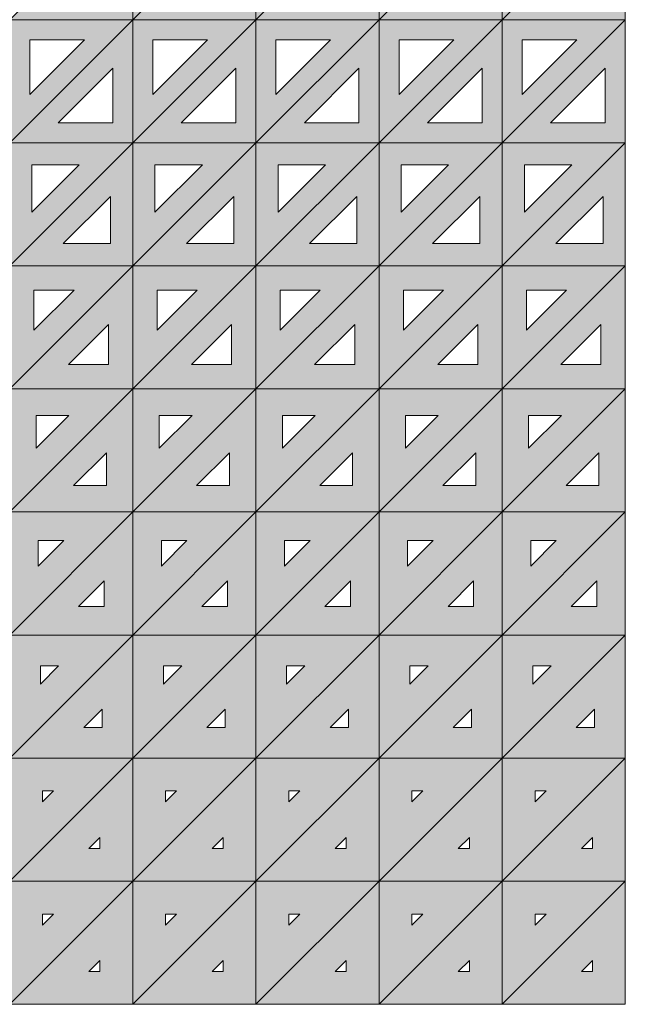
# Model space of a CAD drawing. Units: millimetres. Extents: x -17715 to 3454, y -6504 to 3283.
# Drawn here: x -7877 to -7379, y -6504 to -5694 of the extents above; entities that cross this region are included whole.
import ezdxf

# ---------------------------------------------------------------- set-up
doc = ezdxf.new("R2010")
doc.units = ezdxf.units.MM
doc.layers.get('0').update_dxf_attribs({"lineweight": 5})

msp = doc.modelspace()

# ---------------------------------------------------------------- hatches: boundary and pattern name
h = msp.add_hatch(color=256)
h.paths.add_polyline_path([(-7784.36, -5592.43), (-7885.6, -5693.67), (-7784.36, -5693.67)])
h.paths.add_polyline_path([(-7799.11, -5678.92), (-7849.99, -5678.92), (-7799.11, -5628.04)], flags=16)
h = msp.add_hatch(color=256)
h.paths.add_polyline_path([(-7683.12, -5592.43), (-7784.36, -5592.43), (-7784.36, -5693.67)])
h.paths.add_polyline_path([(-7769.61, -5607.18), (-7718.73, -5607.18), (-7769.61, -5658.06)], flags=16)
h = msp.add_hatch(color=256)
h.paths.add_polyline_path([(-7683.12, -5592.43), (-7784.36, -5693.67), (-7683.12, -5693.67)])
h.paths.add_polyline_path([(-7697.87, -5678.92), (-7748.75, -5678.92), (-7697.87, -5628.04)], flags=16)
h = msp.add_hatch(color=256)
h.paths.add_polyline_path([(-7581.87, -5592.43), (-7683.12, -5592.43), (-7683.12, -5693.67)])
h.paths.add_polyline_path([(-7668.37, -5607.18), (-7617.48, -5607.18), (-7668.37, -5658.06)], flags=16)
h = msp.add_hatch(color=256)
h.paths.add_polyline_path([(-7581.87, -5592.43), (-7683.12, -5693.67), (-7581.87, -5693.67)])
h.paths.add_polyline_path([(-7596.62, -5678.92), (-7647.51, -5678.92), (-7596.62, -5628.04)], flags=16)
h = msp.add_hatch(color=256)
h.paths.add_polyline_path([(-7480.63, -5592.43), (-7581.87, -5592.43), (-7581.87, -5693.67)])
h.paths.add_polyline_path([(-7567.12, -5607.18), (-7516.24, -5607.18), (-7567.12, -5658.06)], flags=16)
h = msp.add_hatch(color=256)
h.paths.add_polyline_path([(-7480.63, -5592.43), (-7581.87, -5693.67), (-7480.63, -5693.67)])
h.paths.add_polyline_path([(-7495.38, -5678.92), (-7546.26, -5678.92), (-7495.38, -5628.04)], flags=16)
h = msp.add_hatch(color=256)
h.paths.add_polyline_path([(-7379.39, -5592.43), (-7480.63, -5592.43), (-7480.63, -5693.67)])
h.paths.add_polyline_path([(-7465.88, -5607.18), (-7415, -5607.18), (-7465.88, -5658.06)], flags=16)
h = msp.add_hatch(color=256)
h.paths.add_polyline_path([(-7379.39, -5592.43), (-7480.63, -5693.67), (-7379.39, -5693.67)])
h.paths.add_polyline_path([(-7394.14, -5678.92), (-7445.02, -5678.92), (-7394.14, -5628.04)], flags=16)
h = msp.add_hatch(color=256)
h.paths.add_polyline_path([(-7784.36, -5693.67), (-7885.6, -5693.67), (-7885.6, -5794.92)])
h.paths.add_polyline_path([(-7869.1, -5710.17), (-7824.19, -5710.17), (-7869.1, -5755.08)], flags=16)
h = msp.add_hatch(color=256)
h.paths.add_polyline_path([(-7784.36, -5693.67), (-7885.6, -5794.92), (-7784.36, -5794.92)])
h.paths.add_polyline_path([(-7800.86, -5733.51), (-7800.86, -5778.42), (-7845.77, -5778.42)], flags=16)
h = msp.add_hatch(color=256)
h.paths.add_polyline_path([(-7683.12, -5693.67), (-7784.36, -5693.67), (-7784.36, -5794.92)])
h.paths.add_polyline_path([(-7767.86, -5710.17), (-7722.95, -5710.17), (-7767.86, -5755.08)], flags=16)
h = msp.add_hatch(color=256)
h.paths.add_polyline_path([(-7683.12, -5693.67), (-7784.36, -5794.92), (-7683.12, -5794.92)])
h.paths.add_polyline_path([(-7699.62, -5733.51), (-7699.62, -5778.42), (-7744.52, -5778.42)], flags=16)
h = msp.add_hatch(color=256)
h.paths.add_polyline_path([(-7581.87, -5693.67), (-7683.12, -5693.67), (-7683.12, -5794.92)])
h.paths.add_polyline_path([(-7666.62, -5710.17), (-7621.71, -5710.17), (-7666.62, -5755.08)], flags=16)
h = msp.add_hatch(color=256)
h.paths.add_polyline_path([(-7581.87, -5693.67), (-7683.12, -5794.92), (-7581.87, -5794.92)])
h.paths.add_polyline_path([(-7598.37, -5733.51), (-7598.37, -5778.42), (-7643.28, -5778.42)], flags=16)
h = msp.add_hatch(color=256)
h.paths.add_polyline_path([(-7480.63, -5693.67), (-7581.87, -5693.67), (-7581.87, -5794.92)])
h.paths.add_polyline_path([(-7565.37, -5710.17), (-7520.46, -5710.17), (-7565.37, -5755.08)], flags=16)
h = msp.add_hatch(color=256)
h.paths.add_polyline_path([(-7480.63, -5693.67), (-7581.87, -5794.92), (-7480.63, -5794.92)])
h.paths.add_polyline_path([(-7497.13, -5733.51), (-7497.13, -5778.42), (-7542.04, -5778.42)], flags=16)
h = msp.add_hatch(color=256)
h.paths.add_polyline_path([(-7379.39, -5693.67), (-7480.63, -5693.67), (-7480.63, -5794.92)])
h.paths.add_polyline_path([(-7464.13, -5710.17), (-7419.22, -5710.17), (-7464.13, -5755.08)], flags=16)
h = msp.add_hatch(color=256)
h.paths.add_polyline_path([(-7379.39, -5693.67), (-7480.63, -5794.92), (-7379.39, -5794.92)])
h.paths.add_polyline_path([(-7395.89, -5733.51), (-7395.89, -5778.42), (-7440.8, -5778.42)], flags=16)
h = msp.add_hatch(color=256)
h.paths.add_polyline_path([(-7784.36, -5794.92), (-7885.6, -5794.92), (-7885.6, -5896.16)])
h.paths.add_polyline_path([(-7867.35, -5813.17), (-7828.42, -5813.17), (-7867.35, -5852.1)], flags=16)
h = msp.add_hatch(color=256)
h.paths.add_polyline_path([(-7784.36, -5794.92), (-7885.6, -5896.16), (-7784.36, -5896.16)])
h.paths.add_polyline_path([(-7802.61, -5838.98), (-7802.61, -5877.91), (-7841.54, -5877.91)], flags=16)
h = msp.add_hatch(color=256)
h.paths.add_polyline_path([(-7683.12, -5794.92), (-7784.36, -5794.92), (-7784.36, -5896.16)])
h.paths.add_polyline_path([(-7766.11, -5813.17), (-7727.17, -5813.17), (-7766.11, -5852.1)], flags=16)
h = msp.add_hatch(color=256)
h.paths.add_polyline_path([(-7683.12, -5794.92), (-7784.36, -5896.16), (-7683.12, -5896.16)])
h.paths.add_polyline_path([(-7701.37, -5838.98), (-7701.37, -5877.91), (-7740.3, -5877.91)], flags=16)
h = msp.add_hatch(color=256)
h.paths.add_polyline_path([(-7581.87, -5794.92), (-7683.12, -5794.92), (-7683.12, -5896.16)])
h.paths.add_polyline_path([(-7664.87, -5813.17), (-7625.93, -5813.17), (-7664.87, -5852.1)], flags=16)
h = msp.add_hatch(color=256)
h.paths.add_polyline_path([(-7581.87, -5794.92), (-7683.12, -5896.16), (-7581.87, -5896.16)])
h.paths.add_polyline_path([(-7600.12, -5838.98), (-7600.12, -5877.91), (-7639.06, -5877.91)], flags=16)
h = msp.add_hatch(color=256)
h.paths.add_polyline_path([(-7480.63, -5794.92), (-7581.87, -5794.92), (-7581.87, -5896.16)])
h.paths.add_polyline_path([(-7563.62, -5813.17), (-7524.69, -5813.17), (-7563.62, -5852.1)], flags=16)
h = msp.add_hatch(color=256)
h.paths.add_polyline_path([(-7480.63, -5794.92), (-7581.87, -5896.16), (-7480.63, -5896.16)])
h.paths.add_polyline_path([(-7498.88, -5838.98), (-7498.88, -5877.91), (-7537.81, -5877.91)], flags=16)
h = msp.add_hatch(color=256)
h.paths.add_polyline_path([(-7379.39, -5794.92), (-7480.63, -5794.92), (-7480.63, -5896.16)])
h.paths.add_polyline_path([(-7462.38, -5813.17), (-7423.45, -5813.17), (-7462.38, -5852.1)], flags=16)
h = msp.add_hatch(color=256)
h.paths.add_polyline_path([(-7379.39, -5794.92), (-7480.63, -5896.16), (-7379.39, -5896.16)])
h.paths.add_polyline_path([(-7397.64, -5838.98), (-7397.64, -5877.91), (-7436.57, -5877.91)], flags=16)
h = msp.add_hatch(color=256)
h.paths.add_polyline_path([(-7784.36, -5896.16), (-7885.6, -5896.16), (-7885.6, -5997.4)])
h.paths.add_polyline_path([(-7865.6, -5916.16), (-7832.64, -5916.16), (-7865.6, -5949.12)], flags=16)
h = msp.add_hatch(color=256)
h.paths.add_polyline_path([(-7784.36, -5896.16), (-7885.6, -5997.4), (-7784.36, -5997.4)])
h.paths.add_polyline_path([(-7804.36, -5944.44), (-7804.36, -5977.4), (-7837.32, -5977.4)], flags=16)
h = msp.add_hatch(color=256)
h.paths.add_polyline_path([(-7683.12, -5896.16), (-7784.36, -5896.16), (-7784.36, -5997.4)])
h.paths.add_polyline_path([(-7764.36, -5916.16), (-7731.4, -5916.16), (-7764.36, -5949.12)], flags=16)
h = msp.add_hatch(color=256)
h.paths.add_polyline_path([(-7683.12, -5896.16), (-7784.36, -5997.4), (-7683.12, -5997.4)])
h.paths.add_polyline_path([(-7703.12, -5944.44), (-7703.12, -5977.4), (-7736.07, -5977.4)], flags=16)
h = msp.add_hatch(color=256)
h.paths.add_polyline_path([(-7581.87, -5896.16), (-7683.12, -5896.16), (-7683.12, -5997.4)])
h.paths.add_polyline_path([(-7663.12, -5916.16), (-7630.16, -5916.16), (-7663.12, -5949.12)], flags=16)
h = msp.add_hatch(color=256)
h.paths.add_polyline_path([(-7581.87, -5896.16), (-7683.12, -5997.4), (-7581.87, -5997.4)])
h.paths.add_polyline_path([(-7601.87, -5944.44), (-7601.87, -5977.4), (-7634.83, -5977.4)], flags=16)
h = msp.add_hatch(color=256)
h.paths.add_polyline_path([(-7480.63, -5896.16), (-7581.87, -5896.16), (-7581.87, -5997.4)])
h.paths.add_polyline_path([(-7561.87, -5916.16), (-7528.91, -5916.16), (-7561.87, -5949.12)], flags=16)
h = msp.add_hatch(color=256)
h.paths.add_polyline_path([(-7480.63, -5896.16), (-7581.87, -5997.4), (-7480.63, -5997.4)])
h.paths.add_polyline_path([(-7500.63, -5944.44), (-7500.63, -5977.4), (-7533.59, -5977.4)], flags=16)
h = msp.add_hatch(color=256)
h.paths.add_polyline_path([(-7379.39, -5896.16), (-7480.63, -5896.16), (-7480.63, -5997.4)])
h.paths.add_polyline_path([(-7460.63, -5916.16), (-7427.67, -5916.16), (-7460.63, -5949.12)], flags=16)
h = msp.add_hatch(color=256)
h.paths.add_polyline_path([(-7379.39, -5896.16), (-7480.63, -5997.4), (-7379.39, -5997.4)])
h.paths.add_polyline_path([(-7399.39, -5944.44), (-7399.39, -5977.4), (-7432.35, -5977.4)], flags=16)
h = msp.add_hatch(color=256)
h.paths.add_polyline_path([(-7784.36, -5997.4), (-7885.6, -5997.4), (-7885.6, -6098.64)])
h.paths.add_polyline_path([(-7863.85, -6046.13), (-7863.85, -6019.15), (-7836.87, -6019.15)], flags=16)
h = msp.add_hatch(color=256)
h.paths.add_polyline_path([(-7784.36, -5997.4), (-7885.6, -6098.64), (-7784.36, -6098.64)])
h.paths.add_polyline_path([(-7833.09, -6076.89), (-7806.11, -6049.91), (-7806.11, -6076.89)], flags=16)
h = msp.add_hatch(color=256)
h.paths.add_polyline_path([(-7683.12, -5997.4), (-7784.36, -5997.4), (-7784.36, -6098.64)])
h.paths.add_polyline_path([(-7762.61, -6046.13), (-7762.61, -6019.15), (-7735.62, -6019.15)], flags=16)
h = msp.add_hatch(color=256)
h.paths.add_polyline_path([(-7683.12, -5997.4), (-7784.36, -6098.64), (-7683.12, -6098.64)])
h.paths.add_polyline_path([(-7731.85, -6076.89), (-7704.87, -6049.91), (-7704.87, -6076.89)], flags=16)
h = msp.add_hatch(color=256)
h.paths.add_polyline_path([(-7581.87, -5997.4), (-7683.12, -5997.4), (-7683.12, -6098.64)])
h.paths.add_polyline_path([(-7661.37, -6046.13), (-7661.37, -6019.15), (-7634.38, -6019.15)], flags=16)
h = msp.add_hatch(color=256)
h.paths.add_polyline_path([(-7581.87, -5997.4), (-7683.12, -6098.64), (-7581.87, -6098.64)])
h.paths.add_polyline_path([(-7630.61, -6076.89), (-7603.62, -6049.91), (-7603.62, -6076.89)], flags=16)
h = msp.add_hatch(color=256)
h.paths.add_polyline_path([(-7480.63, -5997.4), (-7581.87, -5997.4), (-7581.87, -6098.64)])
h.paths.add_polyline_path([(-7560.12, -6046.13), (-7560.12, -6019.15), (-7533.14, -6019.15)], flags=16)
h = msp.add_hatch(color=256)
h.paths.add_polyline_path([(-7480.63, -5997.4), (-7581.87, -6098.64), (-7480.63, -6098.64)])
h.paths.add_polyline_path([(-7529.36, -6076.89), (-7502.38, -6049.91), (-7502.38, -6076.89)], flags=16)
h = msp.add_hatch(color=256)
h.paths.add_polyline_path([(-7379.39, -5997.4), (-7480.63, -5997.4), (-7480.63, -6098.64)])
h.paths.add_polyline_path([(-7458.88, -6046.13), (-7458.88, -6019.15), (-7431.9, -6019.15)], flags=16)
h = msp.add_hatch(color=256)
h.paths.add_polyline_path([(-7379.39, -5997.4), (-7480.63, -6098.64), (-7379.39, -6098.64)])
h.paths.add_polyline_path([(-7428.12, -6076.89), (-7401.14, -6049.91), (-7401.14, -6076.89)], flags=16)
h = msp.add_hatch(color=256)
h.paths.add_polyline_path([(-7784.36, -6098.64), (-7885.6, -6098.64), (-7885.6, -6199.89)])
h.paths.add_polyline_path([(-7862.1, -6143.15), (-7862.1, -6122.14), (-7841.09, -6122.14)], flags=16)
h = msp.add_hatch(color=256)
h.paths.add_polyline_path([(-7784.36, -6098.64), (-7885.6, -6199.89), (-7784.36, -6199.89)])
h.paths.add_polyline_path([(-7807.86, -6155.38), (-7807.86, -6176.39), (-7828.87, -6176.39)], flags=16)
h = msp.add_hatch(color=256)
h.paths.add_polyline_path([(-7683.12, -6098.64), (-7784.36, -6098.64), (-7784.36, -6199.89)])
h.paths.add_polyline_path([(-7760.86, -6143.15), (-7760.86, -6122.14), (-7739.85, -6122.14)], flags=16)
h = msp.add_hatch(color=256)
h.paths.add_polyline_path([(-7683.12, -6098.64), (-7784.36, -6199.89), (-7683.12, -6199.89)])
h.paths.add_polyline_path([(-7706.62, -6155.38), (-7706.62, -6176.39), (-7727.62, -6176.39)], flags=16)
h = msp.add_hatch(color=256)
h.paths.add_polyline_path([(-7581.87, -6098.64), (-7683.12, -6098.64), (-7683.12, -6199.89)])
h.paths.add_polyline_path([(-7659.62, -6143.15), (-7659.62, -6122.14), (-7638.61, -6122.14)], flags=16)
h = msp.add_hatch(color=256)
h.paths.add_polyline_path([(-7581.87, -6098.64), (-7683.12, -6199.89), (-7581.87, -6199.89)])
h.paths.add_polyline_path([(-7605.37, -6155.38), (-7605.37, -6176.39), (-7626.38, -6176.39)], flags=16)
h = msp.add_hatch(color=256)
h.paths.add_polyline_path([(-7480.63, -6098.64), (-7581.87, -6098.64), (-7581.87, -6199.89)])
h.paths.add_polyline_path([(-7558.37, -6143.15), (-7558.37, -6122.14), (-7537.36, -6122.14)], flags=16)
h = msp.add_hatch(color=256)
h.paths.add_polyline_path([(-7480.63, -6098.64), (-7581.87, -6199.89), (-7480.63, -6199.89)])
h.paths.add_polyline_path([(-7504.13, -6155.38), (-7504.13, -6176.39), (-7525.14, -6176.39)], flags=16)
h = msp.add_hatch(color=256)
h.paths.add_polyline_path([(-7379.39, -6098.64), (-7480.63, -6098.64), (-7480.63, -6199.89)])
h.paths.add_polyline_path([(-7457.13, -6143.15), (-7457.13, -6122.14), (-7436.12, -6122.14)], flags=16)
h = msp.add_hatch(color=256)
h.paths.add_polyline_path([(-7379.39, -6098.64), (-7480.63, -6199.89), (-7379.39, -6199.89)])
h.paths.add_polyline_path([(-7402.89, -6155.38), (-7402.89, -6176.39), (-7423.9, -6176.39)], flags=16)
h = msp.add_hatch(color=256)
h.paths.add_polyline_path([(-7784.36, -6199.89), (-7885.6, -6199.89), (-7885.6, -6301.13)])
h.paths.add_polyline_path([(-7860.35, -6240.17), (-7860.35, -6225.14), (-7845.32, -6225.14)], flags=16)
h = msp.add_hatch(color=256)
h.paths.add_polyline_path([(-7784.36, -6199.89), (-7885.6, -6301.13), (-7784.36, -6301.13)])
h.paths.add_polyline_path([(-7809.61, -6260.85), (-7809.61, -6275.88), (-7824.64, -6275.88)], flags=16)
h = msp.add_hatch(color=256)
h.paths.add_polyline_path([(-7683.12, -6199.89), (-7784.36, -6199.89), (-7784.36, -6301.13)])
h.paths.add_polyline_path([(-7759.11, -6240.17), (-7759.11, -6225.14), (-7744.07, -6225.14)], flags=16)
h = msp.add_hatch(color=256)
h.paths.add_polyline_path([(-7683.12, -6199.89), (-7784.36, -6301.13), (-7683.12, -6301.13)])
h.paths.add_polyline_path([(-7708.37, -6260.85), (-7708.37, -6275.88), (-7723.4, -6275.88)], flags=16)
h = msp.add_hatch(color=256)
h.paths.add_polyline_path([(-7581.87, -6199.89), (-7683.12, -6199.89), (-7683.12, -6301.13)])
h.paths.add_polyline_path([(-7657.87, -6240.17), (-7657.87, -6225.14), (-7642.83, -6225.14)], flags=16)
h = msp.add_hatch(color=256)
h.paths.add_polyline_path([(-7581.87, -6199.89), (-7683.12, -6301.13), (-7581.87, -6301.13)])
h.paths.add_polyline_path([(-7607.12, -6260.85), (-7607.12, -6275.88), (-7622.16, -6275.88)], flags=16)
h = msp.add_hatch(color=256)
h.paths.add_polyline_path([(-7480.63, -6199.89), (-7581.87, -6199.89), (-7581.87, -6301.13)])
h.paths.add_polyline_path([(-7556.62, -6240.17), (-7556.62, -6225.14), (-7541.59, -6225.14)], flags=16)
h = msp.add_hatch(color=256)
h.paths.add_polyline_path([(-7480.63, -6199.89), (-7581.87, -6301.13), (-7480.63, -6301.13)])
h.paths.add_polyline_path([(-7505.88, -6260.85), (-7505.88, -6275.88), (-7520.91, -6275.88)], flags=16)
h = msp.add_hatch(color=256)
h.paths.add_polyline_path([(-7379.39, -6199.89), (-7480.63, -6199.89), (-7480.63, -6301.13)])
h.paths.add_polyline_path([(-7455.38, -6240.17), (-7455.38, -6225.14), (-7440.35, -6225.14)], flags=16)
h = msp.add_hatch(color=256)
h.paths.add_polyline_path([(-7379.39, -6199.89), (-7480.63, -6301.13), (-7379.39, -6301.13)])
h.paths.add_polyline_path([(-7404.64, -6260.85), (-7404.64, -6275.88), (-7419.67, -6275.88)], flags=16)
h = msp.add_hatch(color=256)
h.paths.add_polyline_path([(-7784.36, -6301.13), (-7885.6, -6301.13), (-7885.6, -6402.37)])
h.paths.add_polyline_path([(-7858.6, -6337.19), (-7858.6, -6328.13), (-7849.54, -6328.13)], flags=16)
h = msp.add_hatch(color=256)
h.paths.add_polyline_path([(-7784.36, -6301.13), (-7885.6, -6402.37), (-7784.36, -6402.37)])
h.paths.add_polyline_path([(-7820.42, -6375.37), (-7811.36, -6366.31), (-7811.36, -6375.37)], flags=16)
h = msp.add_hatch(color=256)
h.paths.add_polyline_path([(-7683.12, -6301.13), (-7784.36, -6301.13), (-7784.36, -6402.37)])
h.paths.add_polyline_path([(-7757.36, -6337.19), (-7757.36, -6328.13), (-7748.3, -6328.13)], flags=16)
h = msp.add_hatch(color=256)
h.paths.add_polyline_path([(-7683.12, -6301.13), (-7784.36, -6402.37), (-7683.12, -6402.37)])
h.paths.add_polyline_path([(-7719.17, -6375.37), (-7710.12, -6366.31), (-7710.12, -6375.37)], flags=16)
h = msp.add_hatch(color=256)
h.paths.add_polyline_path([(-7581.87, -6301.13), (-7683.12, -6301.13), (-7683.12, -6402.37)])
h.paths.add_polyline_path([(-7656.12, -6337.19), (-7656.12, -6328.13), (-7647.06, -6328.13)], flags=16)
h = msp.add_hatch(color=256)
h.paths.add_polyline_path([(-7581.87, -6301.13), (-7683.12, -6402.37), (-7581.87, -6402.37)])
h.paths.add_polyline_path([(-7617.93, -6375.37), (-7608.87, -6366.31), (-7608.87, -6375.37)], flags=16)
h = msp.add_hatch(color=256)
h.paths.add_polyline_path([(-7480.63, -6301.13), (-7581.87, -6301.13), (-7581.87, -6402.37)])
h.paths.add_polyline_path([(-7554.87, -6337.19), (-7554.87, -6328.13), (-7545.81, -6328.13)], flags=16)
h = msp.add_hatch(color=256)
h.paths.add_polyline_path([(-7480.63, -6301.13), (-7581.87, -6402.37), (-7480.63, -6402.37)])
h.paths.add_polyline_path([(-7516.69, -6375.37), (-7507.63, -6366.31), (-7507.63, -6375.37)], flags=16)
h = msp.add_hatch(color=256)
h.paths.add_polyline_path([(-7379.39, -6301.13), (-7480.63, -6301.13), (-7480.63, -6402.37)])
h.paths.add_polyline_path([(-7453.63, -6337.19), (-7453.63, -6328.13), (-7444.57, -6328.13)], flags=16)
h = msp.add_hatch(color=256)
h.paths.add_polyline_path([(-7379.39, -6301.13), (-7480.63, -6402.37), (-7379.39, -6402.37)])
h.paths.add_polyline_path([(-7415.45, -6375.37), (-7406.39, -6366.31), (-7406.39, -6375.37)], flags=16)
h = msp.add_hatch(color=256)
h.paths.add_polyline_path([(-7784.36, -6402.37), (-7885.6, -6402.37), (-7885.6, -6503.61)])
h.paths.add_polyline_path([(-7858.6, -6429.37), (-7849.54, -6429.37), (-7858.6, -6438.43)], flags=16)
h = msp.add_hatch(color=256)
h.paths.add_polyline_path([(-7784.36, -6402.37), (-7885.6, -6503.61), (-7784.36, -6503.61)])
h.paths.add_polyline_path([(-7820.42, -6476.61), (-7811.36, -6467.56), (-7811.36, -6476.61)], flags=16)
h = msp.add_hatch(color=256)
h.paths.add_polyline_path([(-7683.12, -6402.37), (-7784.36, -6402.37), (-7784.36, -6503.61)])
h.paths.add_polyline_path([(-7757.36, -6429.37), (-7748.3, -6429.37), (-7757.36, -6438.43)], flags=16)
h = msp.add_hatch(color=256)
h.paths.add_polyline_path([(-7683.12, -6402.37), (-7784.36, -6503.61), (-7683.12, -6503.61)])
h.paths.add_polyline_path([(-7719.17, -6476.61), (-7710.12, -6467.56), (-7710.12, -6476.61)], flags=16)
h = msp.add_hatch(color=256)
h.paths.add_polyline_path([(-7581.87, -6402.37), (-7683.12, -6402.37), (-7683.12, -6503.61)])
h.paths.add_polyline_path([(-7656.12, -6429.37), (-7647.06, -6429.37), (-7656.12, -6438.43)], flags=16)
h = msp.add_hatch(color=256)
h.paths.add_polyline_path([(-7581.87, -6402.37), (-7683.12, -6503.61), (-7581.87, -6503.61)])
h.paths.add_polyline_path([(-7617.93, -6476.61), (-7608.87, -6467.56), (-7608.87, -6476.61)], flags=16)
h = msp.add_hatch(color=256)
h.paths.add_polyline_path([(-7480.63, -6402.37), (-7581.87, -6402.37), (-7581.87, -6503.61)])
h.paths.add_polyline_path([(-7554.87, -6429.37), (-7545.81, -6429.37), (-7554.87, -6438.43)], flags=16)
h = msp.add_hatch(color=256)
h.paths.add_polyline_path([(-7480.63, -6402.37), (-7581.87, -6503.61), (-7480.63, -6503.61)])
h.paths.add_polyline_path([(-7516.69, -6476.61), (-7507.63, -6467.56), (-7507.63, -6476.61)], flags=16)
h = msp.add_hatch(color=256)
h.paths.add_polyline_path([(-7379.39, -6402.37), (-7480.63, -6402.37), (-7480.63, -6503.61)])
h.paths.add_polyline_path([(-7453.63, -6429.37), (-7444.57, -6429.37), (-7453.63, -6438.43)], flags=16)
h = msp.add_hatch(color=256)
h.paths.add_polyline_path([(-7379.39, -6402.37), (-7480.63, -6503.61), (-7379.39, -6503.61)])
h.paths.add_polyline_path([(-7415.45, -6476.61), (-7406.39, -6467.56), (-7406.39, -6476.61)], flags=16)

# ---------------------------------------------------------------- linework, layer by layer
for points in [[(-7784.36, -5592.43), (-7885.6, -5693.67), (-7784.36, -5693.67)], [(-7784.36, -5592.43), (-7885.6, -5693.67), (-7784.36, -5693.67)], [(-7784.36, -5693.67), (-7683.12, -5592.43), (-7784.36, -5592.43)], [(-7784.36, -5693.67), (-7683.12, -5592.43), (-7784.36, -5592.43)], [(-7683.12, -5592.43), (-7784.36, -5693.67), (-7683.12, -5693.67)], [(-7683.12, -5592.43), (-7784.36, -5693.67), (-7683.12, -5693.67)], [(-7683.12, -5693.67), (-7581.87, -5592.43), (-7683.12, -5592.43)], [(-7683.12, -5693.67), (-7581.87, -5592.43), (-7683.12, -5592.43)], [(-7581.87, -5592.43), (-7683.12, -5693.67), (-7581.87, -5693.67)], [(-7581.87, -5592.43), (-7683.12, -5693.67), (-7581.87, -5693.67)], [(-7581.87, -5693.67), (-7480.63, -5592.43), (-7581.87, -5592.43)], [(-7581.87, -5693.67), (-7480.63, -5592.43), (-7581.87, -5592.43)], [(-7480.63, -5592.43), (-7581.87, -5693.67), (-7480.63, -5693.67)], [(-7480.63, -5592.43), (-7581.87, -5693.67), (-7480.63, -5693.67)], [(-7480.63, -5693.67), (-7379.39, -5592.43), (-7480.63, -5592.43)], [(-7480.63, -5693.67), (-7379.39, -5592.43), (-7480.63, -5592.43)], [(-7379.39, -5592.43), (-7480.63, -5693.67), (-7379.39, -5693.67)], [(-7379.39, -5592.43), (-7480.63, -5693.67), (-7379.39, -5693.67)], [(-7885.6, -5794.92), (-7784.36, -5693.67), (-7885.6, -5693.67)], [(-7885.6, -5794.92), (-7784.36, -5693.67), (-7885.6, -5693.67)], [(-7784.36, -5693.67), (-7885.6, -5794.92), (-7784.36, -5794.92)], [(-7784.36, -5693.67), (-7885.6, -5794.92), (-7784.36, -5794.92)], [(-7784.36, -5794.92), (-7683.12, -5693.67), (-7784.36, -5693.67)], [(-7784.36, -5794.92), (-7683.12, -5693.67), (-7784.36, -5693.67)], [(-7683.12, -5693.67), (-7784.36, -5794.92), (-7683.12, -5794.92)], [(-7683.12, -5693.67), (-7784.36, -5794.92), (-7683.12, -5794.92)], [(-7683.12, -5794.92), (-7581.87, -5693.67), (-7683.12, -5693.67)], [(-7683.12, -5794.92), (-7581.87, -5693.67), (-7683.12, -5693.67)], [(-7581.87, -5693.67), (-7683.12, -5794.92), (-7581.87, -5794.92)], [(-7581.87, -5693.67), (-7683.12, -5794.92), (-7581.87, -5794.92)], [(-7581.87, -5794.92), (-7480.63, -5693.67), (-7581.87, -5693.67)], [(-7581.87, -5794.92), (-7480.63, -5693.67), (-7581.87, -5693.67)], [(-7480.63, -5693.67), (-7581.87, -5794.92), (-7480.63, -5794.92)], [(-7480.63, -5693.67), (-7581.87, -5794.92), (-7480.63, -5794.92)], [(-7480.63, -5794.92), (-7379.39, -5693.67), (-7480.63, -5693.67)], [(-7480.63, -5794.92), (-7379.39, -5693.67), (-7480.63, -5693.67)], [(-7379.39, -5693.67), (-7480.63, -5794.92), (-7379.39, -5794.92)], [(-7379.39, -5693.67), (-7480.63, -5794.92), (-7379.39, -5794.92)], [(-7869.1, -5755.08), (-7824.19, -5710.17), (-7869.1, -5710.17)], [(-7767.86, -5755.08), (-7722.95, -5710.17), (-7767.86, -5710.17)], [(-7666.62, -5755.08), (-7621.71, -5710.17), (-7666.62, -5710.17)], [(-7565.37, -5755.08), (-7520.46, -5710.17), (-7565.37, -5710.17)], [(-7464.13, -5755.08), (-7419.22, -5710.17), (-7464.13, -5710.17)], [(-7800.86, -5733.51), (-7845.77, -5778.42), (-7800.86, -5778.42)], [(-7699.62, -5733.51), (-7744.52, -5778.42), (-7699.62, -5778.42)], [(-7598.37, -5733.51), (-7643.28, -5778.42), (-7598.37, -5778.42)], [(-7497.13, -5733.51), (-7542.04, -5778.42), (-7497.13, -5778.42)], [(-7395.89, -5733.51), (-7440.8, -5778.42), (-7395.89, -5778.42)], [(-7885.6, -5896.16), (-7784.36, -5794.92), (-7885.6, -5794.92)], [(-7885.6, -5896.16), (-7784.36, -5794.92), (-7885.6, -5794.92)], [(-7784.36, -5794.92), (-7885.6, -5896.16), (-7784.36, -5896.16)], [(-7784.36, -5794.92), (-7885.6, -5896.16), (-7784.36, -5896.16)], [(-7784.36, -5896.16), (-7683.12, -5794.92), (-7784.36, -5794.92)], [(-7784.36, -5896.16), (-7683.12, -5794.92), (-7784.36, -5794.92)], [(-7683.12, -5794.92), (-7784.36, -5896.16), (-7683.12, -5896.16)], [(-7683.12, -5794.92), (-7784.36, -5896.16), (-7683.12, -5896.16)], [(-7683.12, -5896.16), (-7581.87, -5794.92), (-7683.12, -5794.92)], [(-7683.12, -5896.16), (-7581.87, -5794.92), (-7683.12, -5794.92)], [(-7581.87, -5794.92), (-7683.12, -5896.16), (-7581.87, -5896.16)], [(-7581.87, -5794.92), (-7683.12, -5896.16), (-7581.87, -5896.16)], [(-7581.87, -5896.16), (-7480.63, -5794.92), (-7581.87, -5794.92)], [(-7581.87, -5896.16), (-7480.63, -5794.92), (-7581.87, -5794.92)], [(-7480.63, -5794.92), (-7581.87, -5896.16), (-7480.63, -5896.16)], [(-7480.63, -5794.92), (-7581.87, -5896.16), (-7480.63, -5896.16)], [(-7480.63, -5896.16), (-7379.39, -5794.92), (-7480.63, -5794.92)], [(-7480.63, -5896.16), (-7379.39, -5794.92), (-7480.63, -5794.92)], [(-7379.39, -5794.92), (-7480.63, -5896.16), (-7379.39, -5896.16)], [(-7379.39, -5794.92), (-7480.63, -5896.16), (-7379.39, -5896.16)], [(-7867.35, -5852.1), (-7828.42, -5813.17), (-7867.35, -5813.17)], [(-7766.11, -5852.1), (-7727.17, -5813.17), (-7766.11, -5813.17)], [(-7664.87, -5852.1), (-7625.93, -5813.17), (-7664.87, -5813.17)], [(-7563.62, -5852.1), (-7524.69, -5813.17), (-7563.62, -5813.17)], [(-7462.38, -5852.1), (-7423.45, -5813.17), (-7462.38, -5813.17)], [(-7802.61, -5838.98), (-7841.54, -5877.91), (-7802.61, -5877.91)], [(-7701.37, -5838.98), (-7740.3, -5877.91), (-7701.37, -5877.91)], [(-7600.12, -5838.98), (-7639.06, -5877.91), (-7600.12, -5877.91)], [(-7498.88, -5838.98), (-7537.81, -5877.91), (-7498.88, -5877.91)], [(-7397.64, -5838.98), (-7436.57, -5877.91), (-7397.64, -5877.91)], [(-7885.6, -5997.4), (-7784.36, -5896.16), (-7885.6, -5896.16)], [(-7885.6, -5997.4), (-7784.36, -5896.16), (-7885.6, -5896.16)], [(-7784.36, -5896.16), (-7885.6, -5997.4), (-7784.36, -5997.4)], [(-7784.36, -5896.16), (-7885.6, -5997.4), (-7784.36, -5997.4)], [(-7784.36, -5997.4), (-7683.12, -5896.16), (-7784.36, -5896.16)], [(-7784.36, -5997.4), (-7683.12, -5896.16), (-7784.36, -5896.16)], [(-7683.12, -5896.16), (-7784.36, -5997.4), (-7683.12, -5997.4)], [(-7683.12, -5896.16), (-7784.36, -5997.4), (-7683.12, -5997.4)], [(-7683.12, -5997.4), (-7581.87, -5896.16), (-7683.12, -5896.16)], [(-7683.12, -5997.4), (-7581.87, -5896.16), (-7683.12, -5896.16)], [(-7581.87, -5896.16), (-7683.12, -5997.4), (-7581.87, -5997.4)], [(-7581.87, -5896.16), (-7683.12, -5997.4), (-7581.87, -5997.4)], [(-7581.87, -5997.4), (-7480.63, -5896.16), (-7581.87, -5896.16)], [(-7581.87, -5997.4), (-7480.63, -5896.16), (-7581.87, -5896.16)], [(-7480.63, -5896.16), (-7581.87, -5997.4), (-7480.63, -5997.4)], [(-7480.63, -5896.16), (-7581.87, -5997.4), (-7480.63, -5997.4)], [(-7480.63, -5997.4), (-7379.39, -5896.16), (-7480.63, -5896.16)], [(-7480.63, -5997.4), (-7379.39, -5896.16), (-7480.63, -5896.16)], [(-7379.39, -5896.16), (-7480.63, -5997.4), (-7379.39, -5997.4)], [(-7379.39, -5896.16), (-7480.63, -5997.4), (-7379.39, -5997.4)], [(-7865.6, -5949.12), (-7832.64, -5916.16), (-7865.6, -5916.16)], [(-7764.36, -5949.12), (-7731.4, -5916.16), (-7764.36, -5916.16)], [(-7663.12, -5949.12), (-7630.16, -5916.16), (-7663.12, -5916.16)], [(-7561.87, -5949.12), (-7528.91, -5916.16), (-7561.87, -5916.16)], [(-7460.63, -5949.12), (-7427.67, -5916.16), (-7460.63, -5916.16)], [(-7804.36, -5944.44), (-7837.32, -5977.4), (-7804.36, -5977.4)], [(-7804.36, -5944.44), (-7837.32, -5977.4), (-7804.36, -5977.4)], [(-7703.12, -5944.44), (-7736.07, -5977.4), (-7703.12, -5977.4)], [(-7703.12, -5944.44), (-7736.07, -5977.4), (-7703.12, -5977.4)], [(-7601.87, -5944.44), (-7634.83, -5977.4), (-7601.87, -5977.4)], [(-7601.87, -5944.44), (-7634.83, -5977.4), (-7601.87, -5977.4)], [(-7500.63, -5944.44), (-7533.59, -5977.4), (-7500.63, -5977.4)], [(-7500.63, -5944.44), (-7533.59, -5977.4), (-7500.63, -5977.4)], [(-7399.39, -5944.44), (-7432.35, -5977.4), (-7399.39, -5977.4)], [(-7399.39, -5944.44), (-7432.35, -5977.4), (-7399.39, -5977.4)], [(-7885.6, -6098.64), (-7784.36, -5997.4), (-7885.6, -5997.4)], [(-7885.6, -6098.64), (-7784.36, -5997.4), (-7885.6, -5997.4)], [(-7784.36, -5997.4), (-7885.6, -6098.64), (-7784.36, -6098.64)], [(-7784.36, -5997.4), (-7885.6, -6098.64), (-7784.36, -6098.64)], [(-7784.36, -6098.64), (-7683.12, -5997.4), (-7784.36, -5997.4)], [(-7784.36, -6098.64), (-7683.12, -5997.4), (-7784.36, -5997.4)], [(-7683.12, -5997.4), (-7784.36, -6098.64), (-7683.12, -6098.64)], [(-7683.12, -5997.4), (-7784.36, -6098.64), (-7683.12, -6098.64)], [(-7683.12, -6098.64), (-7581.87, -5997.4), (-7683.12, -5997.4)], [(-7683.12, -6098.64), (-7581.87, -5997.4), (-7683.12, -5997.4)], [(-7581.87, -5997.4), (-7683.12, -6098.64), (-7581.87, -6098.64)], [(-7581.87, -5997.4), (-7683.12, -6098.64), (-7581.87, -6098.64)], [(-7581.87, -6098.64), (-7480.63, -5997.4), (-7581.87, -5997.4)], [(-7581.87, -6098.64), (-7480.63, -5997.4), (-7581.87, -5997.4)], [(-7480.63, -5997.4), (-7581.87, -6098.64), (-7480.63, -6098.64)], [(-7480.63, -5997.4), (-7581.87, -6098.64), (-7480.63, -6098.64)], [(-7480.63, -6098.64), (-7379.39, -5997.4), (-7480.63, -5997.4)], [(-7480.63, -6098.64), (-7379.39, -5997.4), (-7480.63, -5997.4)], [(-7379.39, -5997.4), (-7480.63, -6098.64), (-7379.39, -6098.64)], [(-7379.39, -5997.4), (-7480.63, -6098.64), (-7379.39, -6098.64)], [(-7863.85, -6046.13), (-7836.87, -6019.15), (-7863.85, -6019.15)], [(-7762.61, -6046.13), (-7735.62, -6019.15), (-7762.61, -6019.15)], [(-7661.37, -6046.13), (-7634.38, -6019.15), (-7661.37, -6019.15)], [(-7560.12, -6046.13), (-7533.14, -6019.15), (-7560.12, -6019.15)], [(-7458.88, -6046.13), (-7431.9, -6019.15), (-7458.88, -6019.15)], [(-7806.11, -6049.91), (-7833.09, -6076.89), (-7806.11, -6076.89)], [(-7704.87, -6049.91), (-7731.85, -6076.89), (-7704.87, -6076.89)], [(-7603.62, -6049.91), (-7630.61, -6076.89), (-7603.62, -6076.89)], [(-7502.38, -6049.91), (-7529.36, -6076.89), (-7502.38, -6076.89)], [(-7401.14, -6049.91), (-7428.12, -6076.89), (-7401.14, -6076.89)], [(-7885.6, -6199.89), (-7784.36, -6098.64), (-7885.6, -6098.64)], [(-7885.6, -6199.89), (-7784.36, -6098.64), (-7885.6, -6098.64)], [(-7784.36, -6098.64), (-7885.6, -6199.89), (-7784.36, -6199.89)], [(-7784.36, -6098.64), (-7885.6, -6199.89), (-7784.36, -6199.89)], [(-7784.36, -6199.89), (-7683.12, -6098.64), (-7784.36, -6098.64)], [(-7784.36, -6199.89), (-7683.12, -6098.64), (-7784.36, -6098.64)], [(-7683.12, -6098.64), (-7784.36, -6199.89), (-7683.12, -6199.89)], [(-7683.12, -6098.64), (-7784.36, -6199.89), (-7683.12, -6199.89)], [(-7683.12, -6199.89), (-7581.87, -6098.64), (-7683.12, -6098.64)], [(-7683.12, -6199.89), (-7581.87, -6098.64), (-7683.12, -6098.64)], [(-7581.87, -6098.64), (-7683.12, -6199.89), (-7581.87, -6199.89)], [(-7581.87, -6098.64), (-7683.12, -6199.89), (-7581.87, -6199.89)], [(-7581.87, -6199.89), (-7480.63, -6098.64), (-7581.87, -6098.64)], [(-7581.87, -6199.89), (-7480.63, -6098.64), (-7581.87, -6098.64)], [(-7480.63, -6098.64), (-7581.87, -6199.89), (-7480.63, -6199.89)], [(-7480.63, -6098.64), (-7581.87, -6199.89), (-7480.63, -6199.89)], [(-7480.63, -6199.89), (-7379.39, -6098.64), (-7480.63, -6098.64)], [(-7480.63, -6199.89), (-7379.39, -6098.64), (-7480.63, -6098.64)], [(-7379.39, -6098.64), (-7480.63, -6199.89), (-7379.39, -6199.89)], [(-7379.39, -6098.64), (-7480.63, -6199.89), (-7379.39, -6199.89)], [(-7862.1, -6143.15), (-7841.09, -6122.14), (-7862.1, -6122.14)], [(-7760.86, -6143.15), (-7739.85, -6122.14), (-7760.86, -6122.14)], [(-7659.62, -6143.15), (-7638.61, -6122.14), (-7659.62, -6122.14)], [(-7558.37, -6143.15), (-7537.36, -6122.14), (-7558.37, -6122.14)], [(-7457.13, -6143.15), (-7436.12, -6122.14), (-7457.13, -6122.14)], [(-7807.86, -6155.38), (-7828.87, -6176.39), (-7807.86, -6176.39)], [(-7706.62, -6155.38), (-7727.62, -6176.39), (-7706.62, -6176.39)], [(-7605.37, -6155.38), (-7626.38, -6176.39), (-7605.37, -6176.39)], [(-7504.13, -6155.38), (-7525.14, -6176.39), (-7504.13, -6176.39)], [(-7402.89, -6155.38), (-7423.9, -6176.39), (-7402.89, -6176.39)], [(-7885.6, -6301.13), (-7784.36, -6199.89), (-7885.6, -6199.89)], [(-7885.6, -6301.13), (-7784.36, -6199.89), (-7885.6, -6199.89)], [(-7784.36, -6199.89), (-7885.6, -6301.13), (-7784.36, -6301.13)], [(-7784.36, -6199.89), (-7885.6, -6301.13), (-7784.36, -6301.13)], [(-7784.36, -6301.13), (-7683.12, -6199.89), (-7784.36, -6199.89)], [(-7784.36, -6301.13), (-7683.12, -6199.89), (-7784.36, -6199.89)], [(-7683.12, -6199.89), (-7784.36, -6301.13), (-7683.12, -6301.13)], [(-7683.12, -6199.89), (-7784.36, -6301.13), (-7683.12, -6301.13)], [(-7683.12, -6301.13), (-7581.87, -6199.89), (-7683.12, -6199.89)], [(-7683.12, -6301.13), (-7581.87, -6199.89), (-7683.12, -6199.89)], [(-7581.87, -6199.89), (-7683.12, -6301.13), (-7581.87, -6301.13)], [(-7581.87, -6199.89), (-7683.12, -6301.13), (-7581.87, -6301.13)], [(-7581.87, -6301.13), (-7480.63, -6199.89), (-7581.87, -6199.89)], [(-7581.87, -6301.13), (-7480.63, -6199.89), (-7581.87, -6199.89)], [(-7480.63, -6199.89), (-7581.87, -6301.13), (-7480.63, -6301.13)], [(-7480.63, -6199.89), (-7581.87, -6301.13), (-7480.63, -6301.13)], [(-7480.63, -6301.13), (-7379.39, -6199.89), (-7480.63, -6199.89)], [(-7480.63, -6301.13), (-7379.39, -6199.89), (-7480.63, -6199.89)], [(-7379.39, -6199.89), (-7480.63, -6301.13), (-7379.39, -6301.13)], [(-7379.39, -6199.89), (-7480.63, -6301.13), (-7379.39, -6301.13)], [(-7860.35, -6240.17), (-7845.32, -6225.14), (-7860.35, -6225.14)], [(-7759.11, -6240.17), (-7744.07, -6225.14), (-7759.11, -6225.14)], [(-7657.87, -6240.17), (-7642.83, -6225.14), (-7657.87, -6225.14)], [(-7556.62, -6240.17), (-7541.59, -6225.14), (-7556.62, -6225.14)], [(-7455.38, -6240.17), (-7440.35, -6225.14), (-7455.38, -6225.14)], [(-7809.61, -6260.85), (-7824.64, -6275.88), (-7809.61, -6275.88)], [(-7708.37, -6260.85), (-7723.4, -6275.88), (-7708.37, -6275.88)], [(-7607.12, -6260.85), (-7622.16, -6275.88), (-7607.12, -6275.88)], [(-7505.88, -6260.85), (-7520.91, -6275.88), (-7505.88, -6275.88)], [(-7404.64, -6260.85), (-7419.67, -6275.88), (-7404.64, -6275.88)], [(-7885.6, -6402.37), (-7784.36, -6301.13), (-7885.6, -6301.13)], [(-7885.6, -6402.37), (-7784.36, -6301.13), (-7885.6, -6301.13)], [(-7784.36, -6301.13), (-7885.6, -6402.37), (-7784.36, -6402.37)], [(-7784.36, -6301.13), (-7885.6, -6402.37), (-7784.36, -6402.37)], [(-7784.36, -6402.37), (-7683.12, -6301.13), (-7784.36, -6301.13)], [(-7784.36, -6402.37), (-7683.12, -6301.13), (-7784.36, -6301.13)], [(-7683.12, -6301.13), (-7784.36, -6402.37), (-7683.12, -6402.37)], [(-7683.12, -6301.13), (-7784.36, -6402.37), (-7683.12, -6402.37)], [(-7683.12, -6402.37), (-7581.87, -6301.13), (-7683.12, -6301.13)], [(-7683.12, -6402.37), (-7581.87, -6301.13), (-7683.12, -6301.13)], [(-7581.87, -6301.13), (-7683.12, -6402.37), (-7581.87, -6402.37)], [(-7581.87, -6301.13), (-7683.12, -6402.37), (-7581.87, -6402.37)], [(-7581.87, -6402.37), (-7480.63, -6301.13), (-7581.87, -6301.13)], [(-7581.87, -6402.37), (-7480.63, -6301.13), (-7581.87, -6301.13)], [(-7480.63, -6301.13), (-7581.87, -6402.37), (-7480.63, -6402.37)], [(-7480.63, -6301.13), (-7581.87, -6402.37), (-7480.63, -6402.37)], [(-7480.63, -6402.37), (-7379.39, -6301.13), (-7480.63, -6301.13)], [(-7480.63, -6402.37), (-7379.39, -6301.13), (-7480.63, -6301.13)], [(-7379.39, -6301.13), (-7480.63, -6402.37), (-7379.39, -6402.37)], [(-7379.39, -6301.13), (-7480.63, -6402.37), (-7379.39, -6402.37)], [(-7858.6, -6337.19), (-7849.54, -6328.13), (-7858.6, -6328.13)], [(-7757.36, -6337.19), (-7748.3, -6328.13), (-7757.36, -6328.13)], [(-7656.12, -6337.19), (-7647.06, -6328.13), (-7656.12, -6328.13)], [(-7554.87, -6337.19), (-7545.81, -6328.13), (-7554.87, -6328.13)], [(-7453.63, -6337.19), (-7444.57, -6328.13), (-7453.63, -6328.13)], [(-7811.36, -6366.31), (-7820.42, -6375.37), (-7811.36, -6375.37)], [(-7710.12, -6366.31), (-7719.17, -6375.37), (-7710.12, -6375.37)], [(-7608.87, -6366.31), (-7617.93, -6375.37), (-7608.87, -6375.37)], [(-7507.63, -6366.31), (-7516.69, -6375.37), (-7507.63, -6375.37)], [(-7406.39, -6366.31), (-7415.45, -6375.37), (-7406.39, -6375.37)], [(-7885.6, -6503.61), (-7784.36, -6402.37), (-7885.6, -6402.37)], [(-7885.6, -6503.61), (-7784.36, -6402.37), (-7885.6, -6402.37)], [(-7784.36, -6402.37), (-7885.6, -6503.61), (-7784.36, -6503.61)], [(-7784.36, -6402.37), (-7885.6, -6503.61), (-7784.36, -6503.61)], [(-7784.36, -6503.61), (-7683.12, -6402.37), (-7784.36, -6402.37)], [(-7784.36, -6503.61), (-7683.12, -6402.37), (-7784.36, -6402.37)], [(-7683.12, -6402.37), (-7784.36, -6503.61), (-7683.12, -6503.61)], [(-7683.12, -6402.37), (-7784.36, -6503.61), (-7683.12, -6503.61)], [(-7683.12, -6503.61), (-7581.87, -6402.37), (-7683.12, -6402.37)], [(-7683.12, -6503.61), (-7581.87, -6402.37), (-7683.12, -6402.37)], [(-7581.87, -6402.37), (-7683.12, -6503.61), (-7581.87, -6503.61)], [(-7581.87, -6402.37), (-7683.12, -6503.61), (-7581.87, -6503.61)], [(-7581.87, -6503.61), (-7480.63, -6402.37), (-7581.87, -6402.37)], [(-7581.87, -6503.61), (-7480.63, -6402.37), (-7581.87, -6402.37)], [(-7480.63, -6402.37), (-7581.87, -6503.61), (-7480.63, -6503.61)], [(-7480.63, -6402.37), (-7581.87, -6503.61), (-7480.63, -6503.61)], [(-7480.63, -6503.61), (-7379.39, -6402.37), (-7480.63, -6402.37)], [(-7480.63, -6503.61), (-7379.39, -6402.37), (-7480.63, -6402.37)], [(-7379.39, -6402.37), (-7480.63, -6503.61), (-7379.39, -6503.61)], [(-7379.39, -6402.37), (-7480.63, -6503.61), (-7379.39, -6503.61)], [(-7858.6, -6438.43), (-7849.54, -6429.37), (-7858.6, -6429.37)], [(-7757.36, -6438.43), (-7748.3, -6429.37), (-7757.36, -6429.37)], [(-7656.12, -6438.43), (-7647.06, -6429.37), (-7656.12, -6429.37)], [(-7554.87, -6438.43), (-7545.81, -6429.37), (-7554.87, -6429.37)], [(-7453.63, -6438.43), (-7444.57, -6429.37), (-7453.63, -6429.37)], [(-7811.36, -6467.56), (-7820.42, -6476.61), (-7811.36, -6476.61)], [(-7710.12, -6467.56), (-7719.17, -6476.61), (-7710.12, -6476.61)], [(-7608.87, -6467.56), (-7617.93, -6476.61), (-7608.87, -6476.61)], [(-7507.63, -6467.56), (-7516.69, -6476.61), (-7507.63, -6476.61)], [(-7406.39, -6467.56), (-7415.45, -6476.61), (-7406.39, -6476.61)]]:
    msp.add_lwpolyline(points, close=True)

doc.saveas('drawing.dxf')
